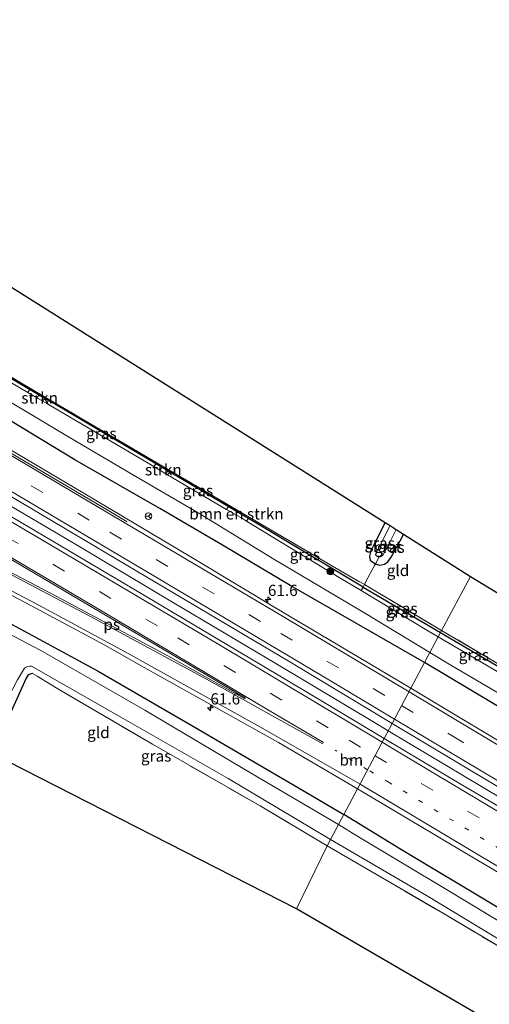
# Model space of a CAD drawing. Units: metres. Extents: x 189996 to 200006, y 572906 to 575001.
# Drawn here: x 193044 to 193148, y 574781 to 575000 of the extents above; entities that cross this region are included whole.
import ezdxf
from ezdxf.enums import TextEntityAlignment as Align

# ---------------------------------------------------------------- set-up
doc = ezdxf.new("R2010")
doc.units = ezdxf.units.M
for name, pattern in [('IE-TERREINAFSCHEIDING', [10, 8, -2]), ('VW-1-3_STREEP', [4, 1, -3]), ('VW-3-9_STREEP', [12, 3, -9])]:
    doc.linetypes.add(name, pattern=pattern)
doc.layers.get('0').update_dxf_attribs({"lineweight": 25})
for name, color, linetype, lineweight in [('B-ME-AM-KILOMETR-S-B1', 7, 'Continuous', 18), ('B-ME-BV-GELEIDECONSTRUCTIE-GELEIDERAIL-L-B1', 213, 'BV-GELEIDERAIL', 18), ('B-ME-GR-BOMENSTRUIKEN-GV-B6', 93, 'Continuous', 18), ('B-ME-GR-BOOM-S-B1', 93, 'Continuous', 18), ('B-ME-GR-STRUIKEN-GV-B6', 93, 'Continuous', 18), ('B-ME-IE-GRASLAND-GV-B6', 93, 'Continuous', 18), ('B-ME-IE-GRONDWERKLIJN-GROND_INGERICHT-GV-B6', 253, 'Continuous', 18), ('B-ME-IE-HULPGEOMETRIE-L-B1', 53, 'Continuous', 18), ('B-ME-IE-TERREINAFSCHEIDING-DOORGANG-L-B1', 8, 'IE-TERREINAFSCHEIDING-KUNSTMATIG-OPEN', 18), ('B-ME-IE-TERREINAFSCHEIDING-RASTERHEKWERK-L-B1', 8, 'IE-TERREINAFSCHEIDING', 18), ('B-ME-OG-WATER-GV-B6', 153, 'Continuous', 18), ('B-ME-VH-VERH_SOORT-BITUMEN-GV-B6', 8, 'IE-TERREINAFSCHEIDING-NATUURLIJK-HOUTWAL', 18), ('B-ME-VW-MARKERING-13STREEP-045-L-B1', 255, 'VW-1-3_STREEP', 18), ('B-ME-VW-MARKERING-39STREEP-015-L-B1', 255, 'VW-3-9_STREEP', 18), ('B-ME-VW-MARKERING-STREEP-015-L-B1', 7, 'Continuous', 18), ('B-ME-VW-MARKERING-VLAKMARK-GV-B6', 7, 'Continuous', 18), ('B-ME-VW-MEUBILAIR_WEGMEUBILAIR-RONA-S-B1', 8, 'Continuous', 18)]:
    doc.layers.add(name, color=color, linetype=linetype, lineweight=lineweight)
doc.layers.add('B-ME-GW-INSTEEKWATERGANG-L-B1', color=10, linetype='Continuous')
doc.layers.add('B-ME-KG-KADASTRAAL-OPNAMEDTMGRENS-L-B1', color=10, linetype='Continuous')
doc.styles.add('NLCS-ISO', font='NLCS-ISO.TTF')
doc.linetypes.add('BV-GELEIDERAIL', pattern='A,10,-3,[108,NLCS.SHX,S=1,R=0,X=0,Y=0],-3', length=16)
doc.linetypes.add('IE-TERREINAFSCHEIDING-KUNSTMATIG-OPEN', pattern='A,7,-1.5,[67,NLCS.SHX,S=0.75,R=0,X=0,Y=0],-1.5', length=10)
doc.linetypes.add('IE-TERREINAFSCHEIDING-NATUURLIJK-HOUTWAL', pattern='A,7,-1.5,[67,NLCS.SHX,S=0.75,R=45,X=0,Y=0],-1.5,7,-1.5,[70,NLCS.SHX,S=0.75,R=0,X=0,Y=0],-1.5', length=20)

# ---------------------------------------------------------------- blocks, each defined once
blk = doc.blocks.new('hecto')
for p, q in [((0, 0.625), (-0.625, 0)), ((0, -0.625), (0, 0.625)), ((-0.625, 0), (0.625, 0)), ((0.625, 0), (0, -0.625))]:
    blk.add_line(p, q)
blk = doc.blocks.new('boom')
h = blk.add_hatch(color=256)
edge = h.paths.add_edge_path()
edge.add_arc((0, 0), 0.75, 0, 360)
blk.add_circle((0, 0), 0.75)
blk = doc.blocks.new('wegwijzer')
for q in [(-0.53, -0.53), (0, 0.75), (0.53, -0.53)]:
    blk.add_line((0, 0), q)
blk.add_circle((0, 0), 0.75)

msp = doc.modelspace()

# ---------------------------------------------------------------- linework, layer by layer
at = {"layer": 'B-ME-BV-GELEIDECONSTRUCTIE-GELEIDERAIL-L-B1'}
for points in [[(192866.345, 574994.521, 1.313), (192883.461, 574984.49, 1.411), (192899.131, 574975.316, 1.386), (192916.382, 574965.243, 1.484), (192933.529, 574955.059, 1.533), (192953.574, 574943.358, 1.576), (192977.348, 574929.411, 1.591), (192996.707, 574917.951, 1.605), (193013.071, 574908.387, 1.615), (193033.297, 574896.471, 1.61), (193055.833, 574883.27, 1.668), (193077.577, 574870.26, 1.576), (193100.551, 574856.612, 1.634), (193123.309, 574843.031, 1.62), (193125.609, 574841.647, 1.601)], [(193125.609, 574841.647, 1.601), (193150.951, 574826.511, 1.558), (193174.377, 574812.482, 1.563), (193197.952, 574798.378, 1.514), (193224.612, 574782.393, 1.529), (193250.999, 574766.649, 1.505), (193274.317, 574752.695, 1.548), (193292.751, 574741.671, 1.514), (193315.356, 574728.159, 1.505), (193336.535, 574715.404, 1.572), (193370.579, 574695.017, 1.599), (193391.461, 574682.549, 1.602), (193411.063, 574670.856, 1.596)]]:
    msp.add_polyline3d(points, dxfattribs=at)
at = {"layer": 'B-ME-GR-BOMENSTRUIKEN-GV-B6'}
msp.add_polyline3d([(193089.608, 574890.9614, -1.305), (193090.0033, 574891.605, -0.5521), (193094.466, 574888.971, -0.5205), (193094.0635, 574888.3241, -1.305), (193093.116, 574888.901, -1.305), (193089.608, 574890.9614, -1.305)], dxfattribs=at)
at = {"layer": 'B-ME-GR-STRUIKEN-GV-B6'}
for points in [[(193049.5651, 574914.5405, -1.305), (193047.682, 574915.652, -1.305), (193045.3611, 574917.0028, -1.305), (193045.763, 574917.7049, -0.8267), (193049.953, 574915.2421, -0.8324), (193049.5651, 574914.5405, -1.305)], [(193076.9355, 574899.3178, -0.6447), (193076.4833, 574898.6701, -1.305), (193073.4059, 574900.4776, -1.305), (193073.8998, 574901.1095, -0.6662), (193076.9355, 574899.3178, -0.6447)]]:
    msp.add_polyline3d(points, dxfattribs=at)
at = {"layer": 'B-ME-GW-INSTEEKWATERGANG-L-B1'}
msp.add_line((193120.041, 574873.608, -0.506), (193137.234, 574863.566, -0.433), dxfattribs=at)
for points in [[(193133.675, 574856.855, 0.462), (193103.913, 574873.945, 0.638), (193088.704, 574883.01, 0.613), (193074.744, 574891.164, 0.476), (193055.812, 574901.964, 0.364), (193036.866, 574913.397, 0.243), (193020.304, 574924.074, 0.346), (193001.372, 574935.536, 0.321), (192975.161, 574952.24, 0.364), (192950.481, 574968.911, 0.278), (192926.623, 574983.769, 0.148), (192915.428, 574990.239, 0.148), (192913.252, 574992.143, 0.123), (192910.737, 574993.812, 0.131), (192899.42996, 575000, 0.1588)], [(193133.675, 574856.855, 0.462), (193103.913, 574873.945, 0.638), (193088.704, 574883.01, 0.613), (193074.744, 574891.164, 0.476), (193055.812, 574901.964, 0.364), (193036.866, 574913.397, 0.243), (193020.304, 574924.074, 0.346), (193001.372, 574935.536, 0.321), (192975.161, 574952.24, 0.364), (192950.481, 574968.911, 0.278), (192926.623, 574983.769, 0.148), (192915.428, 574990.239, 0.148), (192913.252, 574992.143, 0.123), (192910.737, 574993.812, 0.131), (192899.42996, 575000, 0.1588)], [(192918.799, 574996.813, -0.033), (192919.355, 574996.654, -0.033), (192922.052, 574994.939, -0.133), (192946.589, 574980.207, -0.383), (192977.354, 574960.835, -0.483), (193009.814, 574939.666, -0.583), (193022.713, 574931.434, -0.733), (193032.065, 574925.756, -0.808), (193050.365, 574915, -0.833)], [(192839.619, 574938.749, 0.142), (192850.673, 574935.907, 0.103), (192857.371, 574934.204, 0.158), (192872.33, 574930.604, 0.085), (192885.332, 574928.147, 0.343), (192893.309, 574926.078, 0.38), (192908.44, 574921.167, 0.343), (192926.398, 574915.271, 0.399), (192949.788, 574907.12, 0.362), (192973.144, 574897.564, 0.362), (192998.173, 574886.534, 0.131), (193016.821, 574877.919, 0.14), (193036.431, 574868.227, 0.168), (193061.029, 574854.922, 0.186), (193083.304, 574842.033, 0.205), (193107.394, 574827.876, 0.131), (193115.709, 574822.98, 0.153)], [(193120.041, 574873.608, -0.506), (193096.506, 574887.767, -0.506), (193050.365, 574915, -0.833)], [(193124.919, 574888.016, -0.661), (193122.22, 574882.774, -0.617), (193121.736, 574881.705, -0.621), (193121.397, 574880.563, -0.638), (193121.467, 574880.024, -0.634), (193121.553, 574879.622, -0.638), (193121.933, 574879.341, -0.646), (193122.738, 574878.841, -0.695), (193123.641, 574878.555, -0.697), (193124.08, 574878.569, -0.688), (193124.798, 574878.783, -0.663), (193125.496, 574879.277, -0.642), (193126.238, 574880.325, -0.63), (193128.595, 574884.623, -0.676), (193128.981, 574885.445, -0.683)], [(193137.234, 574863.566, -0.433), (193138.375, 574862.9, -0.428), (193152.6347, 574854.4763, -0.4558), (193157.832, 574851.406, -0.466), (193162.8835, 574848.3636, -0.4842), (193168.337, 574845.0792, -0.5039), (193174.4454, 574841.4002, -0.5259), (193178.625, 574838.883, -0.541), (193201.806, 574825.03, -0.367), (193228.414, 574809.067, -0.45), (193256.5854, 574792.0791, -0.7037), (193258.733, 574790.784, -0.723), (193260.4874, 574789.7249, -0.7216), (193279.2195, 574778.4173, -0.7061), (193282.5809, 574776.3942, -0.6956), (193303.058, 574764.07, -0.632), (193326.161, 574750.386, -0.602), (193333.975, 574745.877, -0.428), (193334.378, 574745.772, -0.435), (193334.541, 574746.096, -0.446), (193334.665, 574746.343, -0.458), (193335.938, 574753.604, -0.564), (193337.166, 574758.755, -0.585)], [(193254.823, 574784.383, 0.24), (193237.44, 574794.782, 0.143), (193215.453, 574808.024, 0.266), (193197.781, 574818.378, 0.275), (193177.701, 574830.283, 0.31), (193159.652, 574841.32, 0.31), (193133.675, 574856.855, 0.462)], [(193046.393, 574854.377, -0.374), (193046.285, 574854.435, -0.382), (193045.438, 574854.109, -0.461), (193044.986, 574853.345, -0.422), (193040.258, 574842.845, -0.406), (193037.303, 574836.626, -0.417)], [(193265.495, 574733.497, 0.177), (193245.397, 574744.891, 0.088), (193227.919, 574755.565, 0.101), (193208.276, 574767.326, 0.013), (193190.213, 574777.861, 0.088), (193169.349, 574790.696, 0.088), (193149.112, 574802.837, 0.126), (193128.583, 574815.152, 0.164), (193115.709, 574822.98, 0.153)]]:
    msp.add_polyline3d(points, dxfattribs=at)
at = {"layer": 'B-ME-IE-GRASLAND-GV-B6'}
for points in [[(192867.144, 574996.188, 0.494), (192875.13, 574991.504, 0.494), (192883.7477, 574986.534, 0.6628), (192914.5423, 574968.5016, 0.7694), (192940.387, 574953.2679, 0.8337), (192974.9095, 574933.0669, 0.8734), (193009.3648, 574912.7467, 0.8863), (193043.8421, 574892.4814, 0.8947), (193069.6474, 574877.1788, 0.8872), (193104.0364, 574856.7493, 0.8823), (193126.475, 574843.28, 0.818), (193124.7125, 574839.9559, 0.8629), (193107.2828, 574850.4146, 0.8716), (193068.5654, 574873.4149, 0.8929), (193027.5892, 574897.58, 0.902), (193024.931, 574899.167, 0.973), (192996.461, 574915.849, 0.916), (192967.749, 574932.72, 0.889), (192935.512, 574951.653, 0.884), (192902.361, 574971.226, 0.69), (192865.567, 574992.898, 0.543), (192867.144, 574996.188, 0.494)], [(193028.106, 574927.045, -1.305), (193016.8798, 574934.1883, -1.305), (193017.4063, 574934.8207, -0.6713), (193022.713, 574931.434, -0.733), (193032.065, 574925.756, -0.808), (193045.763, 574917.7049, -0.8267), (193045.3611, 574917.0028, -1.305), (193028.106, 574927.045, -1.305)], [(192872.33, 574930.604, 0.085), (192885.332, 574928.147, 0.343), (192893.309, 574926.078, 0.38), (192908.44, 574921.167, 0.343), (192926.398, 574915.271, 0.399), (192949.788, 574907.12, 0.362), (192973.144, 574897.564, 0.362), (192998.173, 574886.534, 0.131), (193016.821, 574877.919, 0.14), (193036.431, 574868.227, 0.168), (193061.029, 574854.922, 0.186), (193083.304, 574842.033, 0.205), (193107.394, 574827.876, 0.131), (193115.709, 574822.98, 0.153)], [(193024.88, 574930.379, -0.631), (193048.893, 574916.116, -0.631), (193071.538, 574902.792, -0.586), (193095.551, 574888.696, -0.586), (193112.279, 574878.845, -0.534), (193120.29, 574874.214, -0.505), (193120.041, 574873.608, -0.506), (193096.506, 574887.767, -0.506), (193094.466, 574888.971, -0.5205), (193090.0033, 574891.605, -0.5521), (193076.9355, 574899.3178, -0.6447), (193073.8998, 574901.1095, -0.6662), (193050.365, 574915, -0.833), (193049.953, 574915.2421, -0.8324), (193045.763, 574917.7049, -0.8267), (193032.065, 574925.756, -0.808)], [(193024.88, 574930.379, -0.631), (193048.893, 574916.116, -0.631), (193071.538, 574902.792, -0.586), (193095.551, 574888.696, -0.586), (193112.279, 574878.845, -0.534), (193120.29, 574874.214, -0.505), (193120.041, 574873.608, -0.506), (193096.506, 574887.767, -0.506), (193094.466, 574888.971, -0.5205), (193090.0033, 574891.605, -0.5521), (193076.9355, 574899.3178, -0.6447), (193073.8998, 574901.1095, -0.6662), (193050.365, 574915, -0.833), (193049.953, 574915.2421, -0.8324), (193045.763, 574917.7049, -0.8267), (193032.065, 574925.756, -0.808)], [(193115.709, 574822.98, 0.153), (193114.527, 574820.752, -1.329), (193095.293, 574832.084, -1.329), (193071.39, 574846.219, -1.329), (193048.266, 574859.502, -1.329), (193021.925, 574873.308, -1.329), (192997.592, 574884.754, -1.329), (192973.474, 574895.028, -1.329), (192946.346, 574905.951, -1.329), (192918.837, 574915.368, -1.329), (192887.373, 574924.586, -1.329), (192869.727, 574928.92, -1.329)], [(193035.839, 574918.145, -1.305), (193053.112, 574907.881, -1.305), (193068.505, 574898.812, -1.312), (193083.298, 574890.211, -1.312), (193100.125, 574879.892, -1.312), (193120.557, 574867.763, -1.312), (193134.854, 574859.079, -1.318), (193133.675, 574856.855, 0.462), (193103.913, 574873.945, 0.638), (193088.704, 574883.01, 0.613), (193074.744, 574891.164, 0.476), (193055.812, 574901.964, 0.364), (193036.866, 574913.397, 0.243)], [(193035.839, 574918.145, -1.305), (193053.112, 574907.881, -1.305), (193068.505, 574898.812, -1.312), (193083.298, 574890.211, -1.312), (193100.125, 574879.892, -1.312), (193120.557, 574867.763, -1.312), (193134.854, 574859.079, -1.318), (193133.675, 574856.855, 0.462), (193103.913, 574873.945, 0.638), (193088.704, 574883.01, 0.613), (193074.744, 574891.164, 0.476), (193055.812, 574901.964, 0.364), (193036.866, 574913.397, 0.243)], [(193073.8998, 574901.1095, -0.6662), (193073.4059, 574900.4776, -1.305), (193070.504, 574902.182, -1.305), (193049.5651, 574914.5405, -1.305), (193049.953, 574915.2421, -0.8324), (193050.365, 574915, -0.833), (193073.8998, 574901.1095, -0.6662)], [(193036.866, 574913.397, 0.243), (193055.812, 574901.964, 0.364), (193074.744, 574891.164, 0.476), (193088.704, 574883.01, 0.613), (193103.913, 574873.945, 0.638), (193133.675, 574856.855, 0.462), (193130.647, 574851.146, 0.632), (193101.246, 574868.607, 0.601), (193081.854, 574880.235, 0.649), (193057.637, 574894.602, 0.68), (193035.814, 574907.518, 0.67)], [(193036.866, 574913.397, 0.243), (193055.812, 574901.964, 0.364), (193074.744, 574891.164, 0.476), (193088.704, 574883.01, 0.613), (193103.913, 574873.945, 0.638), (193133.675, 574856.855, 0.462), (193130.647, 574851.146, 0.632), (193101.246, 574868.607, 0.601), (193081.854, 574880.235, 0.649), (193057.637, 574894.602, 0.68), (193035.814, 574907.518, 0.67)], [(193076.9355, 574899.3178, -0.6447), (193090.0033, 574891.605, -0.5521), (193089.608, 574890.9614, -1.305), (193076.4833, 574898.6701, -1.305), (193076.9355, 574899.3178, -0.6447)], [(193120.041, 574873.608, -0.506), (193119.541, 574872.854, -1.305), (193115.071, 574875.533, -1.305), (193094.0635, 574888.3241, -1.305), (193094.466, 574888.971, -0.5205), (193096.506, 574887.767, -0.506), (193120.041, 574873.608, -0.506)], [(193126.001, 574887.331, -1.255), (193123.491, 574882.36, -1.233), (193122.972, 574881.327, -1.229), (193122.855, 574880.9, -1.229), (193123.009, 574880.532, -1.229), (193123.416, 574880.311, -1.229), (193123.344, 574879.946, -1.084), (193122.738, 574878.841, -0.695), (193121.933, 574879.341, -0.646), (193121.553, 574879.622, -0.638), (193121.467, 574880.024, -0.634), (193121.397, 574880.563, -0.638), (193121.736, 574881.705, -0.621), (193122.22, 574882.774, -0.617), (193124.919, 574888.016, -0.661), (193126.001, 574887.331, -1.255)], [(193128.981, 574885.445, -0.683), (193128.595, 574884.623, -0.676), (193126.238, 574880.325, -0.63), (193125.496, 574879.277, -0.642), (193124.798, 574878.783, -0.663), (193124.08, 574878.569, -0.688), (193123.641, 574878.555, -0.697), (193122.738, 574878.841, -0.695), (193123.344, 574879.946, -1.084), (193123.416, 574880.311, -1.229), (193123.843, 574880.356, -1.229), (193124.425, 574880.742, -1.229), (193125.262, 574882.312, -1.229), (193127.384, 574886.456, -1.229), (193128.981, 574885.445, -0.683)], [(193037.6513, 574873.9143, 0.5581), (193044.8779, 574870.1145, 0.5514), (193062.5143, 574860.6809, 0.5808), (193071.2222, 574855.7638, 0.5695), (193101.128, 574839.0644, 0.5822), (193118.768, 574828.749, 0.6), (193115.709, 574822.98, 0.153), (193107.394, 574827.876, 0.131), (193083.304, 574842.033, 0.205), (193061.029, 574854.922, 0.186), (193036.431, 574868.227, 0.168)], [(193137.234, 574863.566, -0.433), (193136.723, 574862.602, -1.305), (193134.579, 574863.84, -1.305), (193119.541, 574872.854, -1.305), (193120.041, 574873.608, -0.506), (193137.234, 574863.566, -0.433)], [(193137.468, 574864.006, -0.466), (193137.234, 574863.566, -0.433), (193120.041, 574873.608, -0.506), (193120.29, 574874.214, -0.505), (193123.313, 574872.467, -0.495), (193137.468, 574864.006, -0.466)], [(193152.6347, 574854.4763, -0.4558), (193138.375, 574862.9, -0.428), (193137.234, 574863.566, -0.433), (193137.468, 574864.006, -0.466), (193147.949, 574857.816, -0.521), (193162.321, 574849.26, -0.529)], [(193138.375, 574862.9, -0.428), (193152.6347, 574854.4763, -0.4558), (193152.0377, 574853.5606, -1.3092), (193136.723, 574862.602, -1.305), (193137.234, 574863.566, -0.433), (193138.375, 574862.9, -0.428)], [(193159.652, 574841.32, 0.31), (193133.675, 574856.855, 0.462), (193134.854, 574859.079, -1.318), (193139.931, 574856.061, -1.316), (193161.768, 574843.207, -1.316)], [(193112.775, 574817.448, -1.361), (193112.014, 574816.013, -0.459), (193097.058, 574824.902, -0.406), (193073.116, 574838.635, -0.422), (193052.052, 574850.958, -0.446), (193047.417, 574853.832, -0.302), (193046.393, 574854.377, -0.374), (193046.285, 574854.435, -0.382), (193045.438, 574854.109, -0.461), (193044.986, 574853.345, -0.422), (193040.258, 574842.845, -0.406), (193037.303, 574836.626, -0.417), (193035.071, 574837.711, -1.26), (193035.506, 574838.535, -1.26), (193043.078, 574852.959, -1.26), (193044.577, 574855.571, -1.26), (193044.857, 574855.757, -1.26), (193045.315, 574855.971, -1.26), (193045.829, 574856.063, -1.271), (193046.174, 574856.019, -1.28), (193066.571, 574844.412, -1.342), (193089.924, 574831.013, -1.342), (193112.775, 574817.448, -1.361)], [(193153.9862, 574837.0888, 0.6579), (193134.9565, 574848.5301, 0.6409), (193130.647, 574851.146, 0.632), (193133.675, 574856.855, 0.462), (193159.652, 574841.32, 0.31)], [(193150.2038, 574824.7666, 0.8727), (193141.5817, 574829.8335, 0.8546), (193124.7125, 574839.9559, 0.8629), (193126.475, 574843.28, 0.818), (193156.034, 574825.603, 0.777)], [(193149.112, 574802.837, 0.126), (193128.583, 574815.152, 0.164), (193115.709, 574822.98, 0.153), (193118.768, 574828.749, 0.6), (193144.587, 574813.371, 0.487), (193148.0154, 574811.3415, 0.5878), (193179.1522, 574792.7206, 0.5555)], [(193158.089, 574794.492, -1.361), (193139.331, 574805.84, -1.361), (193118.62, 574818.287, -1.361), (193114.527, 574820.752, -1.329), (193115.709, 574822.98, 0.153), (193128.583, 574815.152, 0.164), (193149.112, 574802.837, 0.126)], [(193212.388, 574739.601, -1.361), (193211.148, 574740.324, -0.618), (193217.094, 574753.439, -0.714), (193217.084, 574753.959, -0.657), (193216.771, 574754.306, -0.657), (193216.089, 574754.675, -0.632), (193203.819, 574761.683, -0.512), (193182.701, 574774.206, -0.391), (193158.663, 574788.619, -0.414), (193138.013, 574800.908, -0.308), (193112.014, 574816.013, -0.459), (193112.775, 574817.448, -1.361), (193134.096, 574804.952, -1.361), (193148.976, 574796.009, -1.361), (193167.474, 574784.971, -1.361), (193178.245, 574778.489, -1.361), (193192.284, 574770.008, -1.361), (193208.949, 574759.95, -1.361), (193218.238, 574754.55, -1.361), (193218.571, 574754.263, -1.361), (193218.824, 574754.017, -1.361), (193218.792, 574753.636, -1.361), (193215.588, 574746.741, -1.361), (193212.388, 574739.601, -1.361)]]:
    msp.add_polyline3d(points, dxfattribs=at)
at = {"layer": 'B-ME-IE-GRONDWERKLIJN-GROND_INGERICHT-GV-B6'}
for points in [[(192947.822, 574999.527, 0.05), (193124.919, 574888.016, -0.661), (193122.22, 574882.774, -0.617), (193121.736, 574881.705, -0.621), (193121.397, 574880.563, -0.638), (193121.467, 574880.024, -0.634), (193121.553, 574879.622, -0.638), (193121.933, 574879.341, -0.646), (193122.738, 574878.841, -0.695), (193122.56, 574878.426, -0.67), (193120.545, 574874.771, -0.552), (193120.29, 574874.214, -0.505), (193112.279, 574878.845, -0.534), (193095.551, 574888.696, -0.586), (193071.538, 574902.792, -0.586), (193048.893, 574916.116, -0.631), (193024.88, 574930.379, -0.631)], [(192947.822, 574999.527, 0.05), (193124.919, 574888.016, -0.661), (193122.22, 574882.774, -0.617), (193121.736, 574881.705, -0.621), (193121.397, 574880.563, -0.638), (193121.467, 574880.024, -0.634), (193121.553, 574879.622, -0.638), (193121.933, 574879.341, -0.646), (193122.738, 574878.841, -0.695), (193122.56, 574878.426, -0.67), (193120.545, 574874.771, -0.552), (193120.29, 574874.214, -0.505), (193112.279, 574878.845, -0.534), (193095.551, 574888.696, -0.586), (193071.538, 574902.792, -0.586), (193048.893, 574916.116, -0.631), (193024.88, 574930.379, -0.631)], [(193143.905, 574875.998, -0.376), (193137.468, 574864.006, -0.466), (193123.313, 574872.467, -0.495), (193120.29, 574874.214, -0.505), (193120.545, 574874.771, -0.552), (193122.56, 574878.426, -0.67), (193122.738, 574878.841, -0.695), (193123.641, 574878.555, -0.697), (193124.08, 574878.569, -0.688), (193124.798, 574878.783, -0.663), (193125.496, 574879.277, -0.642), (193126.238, 574880.325, -0.63), (193128.595, 574884.623, -0.676), (193128.981, 574885.445, -0.683), (193143.905, 574875.998, -0.376)], [(193337.166, 574758.755, -0.585), (193335.938, 574753.604, -0.564), (193334.665, 574746.343, -0.458), (193334.541, 574746.096, -0.446), (193313.382, 574758.639, -0.705), (193294.119, 574770.166, -0.665), (193275.637, 574781.061, -0.657), (193256.525, 574792.752, -0.673), (193240.879, 574802.189, -0.513), (193225.466, 574811.405, -0.458), (193204.546, 574823.936, -0.49), (193183.776, 574836.357, -0.402), (193162.321, 574849.26, -0.529), (193147.949, 574857.816, -0.521), (193137.468, 574864.006, -0.466), (193143.905, 574875.998, -0.376), (193337.166, 574758.755, -0.585)], [(193046.393, 574854.377, -0.374), (193047.417, 574853.832, -0.302), (193052.052, 574850.958, -0.446), (193073.116, 574838.635, -0.422), (193097.058, 574824.902, -0.406), (193112.014, 574816.013, -0.459), (193105.186, 574802.032, -0.245), (193037.303, 574836.626, -0.417), (193040.258, 574842.845, -0.406), (193044.986, 574853.345, -0.422), (193045.438, 574854.109, -0.461), (193046.285, 574854.435, -0.382), (193046.393, 574854.377, -0.374)], [(193217.094, 574753.439, -0.714), (193211.148, 574740.324, -0.618), (193105.186, 574802.032, -0.245), (193112.014, 574816.013, -0.459), (193138.013, 574800.908, -0.308), (193158.663, 574788.619, -0.414), (193182.701, 574774.206, -0.391), (193203.819, 574761.683, -0.512), (193216.089, 574754.675, -0.632), (193216.771, 574754.306, -0.657), (193217.084, 574753.959, -0.657), (193217.094, 574753.439, -0.714)]]:
    msp.add_polyline3d(points, dxfattribs=at)
at = {"layer": 'B-ME-IE-HULPGEOMETRIE-L-B1'}
msp.add_polyline3d([(193143.905, 574875.998, -0.376), (193137.468, 574864.006, -0.466), (193137.234, 574863.566, -0.433), (193136.723, 574862.602, -1.305), (193134.854, 574859.079, -1.318), (193133.675, 574856.855, 0.462), (193130.647, 574851.146, 0.632), (193126.475, 574843.28, 0.818), (193124.7125, 574839.9559, 0.8629), (193118.768, 574828.749, 0.6), (193115.709, 574822.98, 0.153), (193114.527, 574820.752, -1.329), (193112.775, 574817.448, -1.361), (193112.014, 574816.013, -0.459), (193105.186, 574802.032, -0.245)], dxfattribs=at)
at = {"layer": 'B-ME-IE-TERREINAFSCHEIDING-DOORGANG-L-B1'}
msp.add_line((193122.56, 574878.426, -0.67), (193120.545, 574874.771, -0.552), dxfattribs=at)
at = {"layer": 'B-ME-IE-TERREINAFSCHEIDING-RASTERHEKWERK-L-B1'}
for points in [[(192908.93189, 575000, 0.2748), (192915.905, 574995.537, 0.208), (192916.795, 574994.923, 0.143), (192918.949, 574997.881, 0.033), (192927.891, 574992.275, -0.072), (192950.079, 574978.539, -0.286), (192966.472, 574968.243, -0.26), (192986.412, 574955.469, -0.241), (193006.052, 574942.65, -0.319), (193024.88, 574930.379, -0.631), (193048.893, 574916.116, -0.631), (193071.538, 574902.792, -0.586), (193095.551, 574888.696, -0.586), (193112.279, 574878.845, -0.534), (193120.29, 574874.214, -0.505), (193123.313, 574872.467, -0.495), (193137.468, 574864.006, -0.466)], [(192908.93189, 575000, 0.2748), (192915.905, 574995.537, 0.208), (192916.795, 574994.923, 0.143), (192918.949, 574997.881, 0.033), (192927.891, 574992.275, -0.072), (192950.079, 574978.539, -0.286), (192966.472, 574968.243, -0.26), (192986.412, 574955.469, -0.241), (193006.052, 574942.65, -0.319), (193024.88, 574930.379, -0.631), (193048.893, 574916.116, -0.631), (193071.538, 574902.792, -0.586), (193095.551, 574888.696, -0.586), (193112.279, 574878.845, -0.534), (193120.29, 574874.214, -0.505), (193123.313, 574872.467, -0.495), (193137.468, 574864.006, -0.466)], [(193122.56, 574878.426, -0.67), (193122.738, 574878.841, -0.695), (193123.344, 574879.946, -1.084), (193123.416, 574880.311, -1.229)], [(193119.541, 574872.854, -1.305), (193120.041, 574873.608, -0.506), (193120.29, 574874.214, -0.505), (193120.545, 574874.771, -0.552)], [(193334.541, 574746.096, -0.446), (193313.382, 574758.639, -0.705), (193294.119, 574770.166, -0.665), (193275.637, 574781.061, -0.657), (193256.525, 574792.752, -0.673), (193240.879, 574802.189, -0.513), (193225.466, 574811.405, -0.458), (193204.546, 574823.936, -0.49), (193183.776, 574836.357, -0.402), (193162.321, 574849.26, -0.529), (193147.949, 574857.816, -0.521), (193137.468, 574864.006, -0.466)], [(193112.014, 574816.013, -0.459), (193097.058, 574824.902, -0.406), (193073.116, 574838.635, -0.422), (193052.052, 574850.958, -0.446), (193047.417, 574853.832, -0.302), (193046.393, 574854.377, -0.374)], [(193112.014, 574816.013, -0.459), (193138.013, 574800.908, -0.308), (193158.663, 574788.619, -0.414), (193182.701, 574774.206, -0.391), (193203.819, 574761.683, -0.512), (193216.089, 574754.675, -0.632), (193216.771, 574754.306, -0.657), (193217.084, 574753.959, -0.657), (193217.094, 574753.439, -0.714)]]:
    msp.add_polyline3d(points, dxfattribs=at)
at = {"layer": 'B-ME-KG-KADASTRAAL-OPNAMEDTMGRENS-L-B1'}
for points in [[(192946.9786, 575000, 0.05553), (192947.822, 574999.527, 0.05), (193124.919, 574888.016, -0.661), (193126.001, 574887.331, -1.255), (193127.384, 574886.456, -1.229), (193128.981, 574885.445, -0.683), (193143.905, 574875.998, -0.376)], [(192946.9786, 575000, 0.05553), (192947.822, 574999.527, 0.05), (193124.919, 574888.016, -0.661), (193126.001, 574887.331, -1.255), (193127.384, 574886.456, -1.229), (193128.981, 574885.445, -0.683), (193143.905, 574875.998, -0.376)], [(193105.186, 574802.032, -0.245), (193037.303, 574836.626, -0.417), (193035.071, 574837.711, -1.26), (193033.587, 574838.433, -1.237), (193032.057, 574839.177, -0.4), (192879.646, 574913.378, -0.054), (192875.606, 574908.579, -0.054), (192874.946, 574907.863, -0.682), (192871.109, 574903.699, -0.682), (192870.303, 574902.823, 0.165), (192851.27, 574882.166, 0.273), (192844.696, 574875.032, 0.116), (192843.754, 574874.01, -0.689), (192841.84, 574871.932, -0.696), (192840.801, 574870.804, 0.088), (192805.708, 574833.174, 0.088), (192791.196, 574837.88, 0.101)], [(193143.905, 574875.998, -0.376), (193337.166, 574758.755, -0.585), (193338.385, 574758.019, -1.3), (193343.801, 574754.748, -1.3), (193344.954, 574754.051, -0.674), (193430.257, 574702.548, 0.107)], [(193389.956, 574636.192, -0.217), (193329.817, 574671.215, -0.282), (193328.189, 574672.163, -1.365), (193322.397, 574675.537, -1.365), (193321.976, 574675.782, -0.995), (193215.013, 574738.073, -0.917), (193214.502, 574738.371, -1.361), (193212.388, 574739.601, -1.361), (193211.148, 574740.324, -0.618), (193105.186, 574802.032, -0.245)]]:
    msp.add_polyline3d(points, dxfattribs=at)
at = {"layer": 'B-ME-OG-WATER-GV-B6'}
for points in [[(192869.727, 574928.92, -1.329), (192887.373, 574924.586, -1.329), (192918.837, 574915.368, -1.329), (192946.346, 574905.951, -1.329), (192973.474, 574895.028, -1.329), (192997.592, 574884.754, -1.329), (193021.925, 574873.308, -1.329), (193048.266, 574859.502, -1.329), (193071.39, 574846.219, -1.329), (193095.293, 574832.084, -1.329), (193114.527, 574820.752, -1.329), (193112.775, 574817.448, -1.361), (193089.924, 574831.013, -1.342), (193066.571, 574844.412, -1.342), (193046.174, 574856.019, -1.28), (193045.829, 574856.063, -1.271), (193045.315, 574855.971, -1.26), (193044.857, 574855.757, -1.26), (193044.577, 574855.571, -1.26), (193043.078, 574852.959, -1.26)], [(193028.106, 574927.045, -1.305), (193045.3611, 574917.0028, -1.305), (193047.682, 574915.652, -1.305), (193049.5651, 574914.5405, -1.305), (193070.504, 574902.182, -1.305), (193073.4059, 574900.4776, -1.305), (193076.4833, 574898.6701, -1.305), (193089.608, 574890.9614, -1.305), (193093.116, 574888.901, -1.305), (193094.0635, 574888.3241, -1.305), (193115.071, 574875.533, -1.305), (193119.541, 574872.854, -1.305), (193134.579, 574863.84, -1.305), (193136.723, 574862.602, -1.305), (193134.854, 574859.079, -1.318), (193120.557, 574867.763, -1.312), (193100.125, 574879.892, -1.312), (193083.298, 574890.211, -1.312), (193068.505, 574898.812, -1.312), (193053.112, 574907.881, -1.305), (193035.839, 574918.145, -1.305)], [(193127.384, 574886.456, -1.229), (193125.262, 574882.312, -1.229), (193124.425, 574880.742, -1.229), (193123.843, 574880.356, -1.229), (193123.416, 574880.311, -1.229), (193123.009, 574880.532, -1.229), (193122.855, 574880.9, -1.229), (193122.972, 574881.327, -1.229), (193123.491, 574882.36, -1.233), (193126.001, 574887.331, -1.255), (193127.384, 574886.456, -1.229)], [(193161.768, 574843.207, -1.316), (193139.931, 574856.061, -1.316), (193134.854, 574859.079, -1.318), (193136.723, 574862.602, -1.305), (193152.0377, 574853.5606, -1.3092)], [(193148.976, 574796.009, -1.361), (193134.096, 574804.952, -1.361), (193112.775, 574817.448, -1.361), (193114.527, 574820.752, -1.329), (193118.62, 574818.287, -1.361), (193139.331, 574805.84, -1.361), (193158.089, 574794.492, -1.361)]]:
    msp.add_polyline3d(points, dxfattribs=at)
at = {"layer": 'B-ME-VH-VERH_SOORT-BITUMEN-GV-B6'}
for points in [[(192885.77315, 575000, 0.37571), (192914.7375, 574982.9155, 0.4887), (192931.9463, 574972.7243, 0.5356), (192940.4997, 574967.5425, 0.5655), (192965.7769, 574951.3862, 0.6101), (192999.4869, 574929.8535, 0.6506), (193017.5452, 574918.4199, 0.6759), (193035.814, 574907.518, 0.67), (193057.637, 574894.602, 0.68), (193081.854, 574880.235, 0.649), (193101.246, 574868.607, 0.601), (193130.647, 574851.146, 0.632), (193126.475, 574843.28, 0.818), (193104.0364, 574856.7493, 0.8823), (193069.6474, 574877.1788, 0.8872), (193043.8421, 574892.4814, 0.8947), (193009.3648, 574912.7467, 0.8863), (192974.9095, 574933.0669, 0.8734), (192940.387, 574953.2679, 0.8337), (192914.5423, 574968.5016, 0.7694), (192883.7477, 574986.534, 0.6628), (192875.13, 574991.504, 0.494)], [(192885.77315, 575000, 0.37571), (192914.7375, 574982.9155, 0.4887), (192931.9463, 574972.7243, 0.5356), (192940.4997, 574967.5425, 0.5655), (192965.7769, 574951.3862, 0.6101), (192999.4869, 574929.8535, 0.6506), (193017.5452, 574918.4199, 0.6759), (193035.814, 574907.518, 0.67), (193057.637, 574894.602, 0.68), (193081.854, 574880.235, 0.649), (193101.246, 574868.607, 0.601), (193130.647, 574851.146, 0.632), (193126.475, 574843.28, 0.818), (193104.0364, 574856.7493, 0.8823), (193069.6474, 574877.1788, 0.8872), (193043.8421, 574892.4814, 0.8947), (193009.3648, 574912.7467, 0.8863), (192974.9095, 574933.0669, 0.8734), (192940.387, 574953.2679, 0.8337), (192914.5423, 574968.5016, 0.7694), (192883.7477, 574986.534, 0.6628), (192875.13, 574991.504, 0.494)], [(193027.5892, 574897.58, 0.902), (193068.5654, 574873.4149, 0.8929), (193107.2828, 574850.4146, 0.8716), (193124.7125, 574839.9559, 0.8629), (193118.768, 574828.749, 0.6), (193101.128, 574839.0644, 0.5822), (193071.2222, 574855.7638, 0.5695), (193062.5143, 574860.6809, 0.5808), (193044.8779, 574870.1145, 0.5514), (193037.6513, 574873.9143, 0.5581)], [(193156.034, 574825.603, 0.777), (193126.475, 574843.28, 0.818), (193130.647, 574851.146, 0.632), (193134.9565, 574848.5301, 0.6409), (193153.9862, 574837.0888, 0.6579)], [(193179.1522, 574792.7206, 0.5555), (193148.0154, 574811.3415, 0.5878), (193144.587, 574813.371, 0.487), (193118.768, 574828.749, 0.6), (193124.7125, 574839.9559, 0.8629), (193141.5817, 574829.8335, 0.8546), (193150.2038, 574824.7666, 0.8727)]]:
    msp.add_polyline3d(points, dxfattribs=at)
at = {"layer": 'B-ME-VW-MARKERING-13STREEP-045-L-B1'}
msp.add_line((193121.014, 574832.9831, 0.7476), (193113.7465, 574837.3259, 0.7503), dxfattribs=at)
msp.add_polyline3d([(193394.0808, 574669.5578, 0.7324), (193355.7641, 574692.504, 0.738), (193317.4808, 574715.4123, 0.7363), (193279.1144, 574738.3509, 0.7251), (193240.7707, 574761.3002, 0.7299), (193202.4437, 574784.236, 0.7278), (193164.1111, 574807.1748, 0.7235), (193125.7828, 574830.1334, 0.7458), (193121.014, 574832.9831, 0.7476)], dxfattribs=at)
at = {"layer": 'B-ME-VW-MARKERING-39STREEP-015-L-B1'}
for points in [[(192869.73496, 575000, 0.58468), (192903.2253, 574980.2829, 0.6957), (192945.2482, 574955.5651, 0.8044), (192983.5026, 574933.1005, 0.8413), (193025.4697, 574908.424, 0.85), (193063.6022, 574885.8743, 0.8462), (193101.6504, 574863.3372, 0.8314), (193128.5829, 574847.254, 0.8293)], [(192869.73496, 575000, 0.58468), (192903.2253, 574980.2829, 0.6957), (192945.2482, 574955.5651, 0.8044), (192983.5026, 574933.1005, 0.8413), (193025.4697, 574908.424, 0.85), (193063.6022, 574885.8743, 0.8462), (193101.6504, 574863.3372, 0.8314), (193128.5829, 574847.254, 0.8293)], [(192863.6243, 574988.844, 0.5931), (192880.9163, 574978.6873, 0.633), (192918.9621, 574956.3268, 0.7803), (192961.0311, 574931.6384, 0.8266), (193002.6751, 574907.1638, 0.8432), (193040.6167, 574884.8591, 0.87), (193078.724, 574862.3281, 0.8694), (193116.8797, 574839.556, 0.8472), (193122.6642, 574836.0944, 0.8452)], [(193128.5829, 574847.254, 0.8293), (193139.8597, 574840.5199, 0.8284), (193181.5467, 574815.5652, 0.8195), (193222.9843, 574790.774, 0.8357), (193260.7635, 574768.1753, 0.8335), (193298.841, 574745.4053, 0.8119), (193340.8023, 574720.3032, 0.8078), (193382.5395, 574695.3274, 0.8182), (193414.3515, 574676.2911, 0.8341)], [(193122.6642, 574836.0944, 0.8452), (193155.0824, 574816.6948, 0.8338), (193193.2691, 574793.8539, 0.8387), (193235.006, 574768.8705, 0.8261), (193276.8341, 574743.8478, 0.8176), (193314.7554, 574721.1639, 0.8323), (193356.7722, 574696.0249, 0.8463), (193394.7115, 574673.3095, 0.8558), (193407.8047, 574665.4731, 0.856)]]:
    msp.add_polyline3d(points, dxfattribs=at)
at = {"layer": 'B-ME-VW-MARKERING-STREEP-015-L-B1'}
for points in [[(192883.99444, 575000, 0.42263), (192912.837, 574982.9915, 0.5383), (192933.975, 574970.4652, 0.6127), (192946.5296, 574962.6511, 0.6377), (192987.8835, 574936.3763, 0.7145), (193012.7564, 574920.6463, 0.7431), (193021.1735, 574915.4643, 0.7352), (193063.3529, 574890.6157, 0.7197), (193067.5003, 574888.1784, 0.719)], [(192883.99444, 575000, 0.42263), (192912.837, 574982.9915, 0.5383), (192933.975, 574970.4652, 0.6127), (192946.5296, 574962.6511, 0.6377), (192987.8835, 574936.3763, 0.7145), (193012.7564, 574920.6463, 0.7431), (193021.1735, 574915.4643, 0.7352), (193063.3529, 574890.6157, 0.7197), (193067.5003, 574888.1784, 0.719)], [(192867.6696, 574997.2852, 0.6723), (192879.005, 574990.62, 0.6925), (192921.0609, 574965.848, 0.8459), (192959.1684, 574943.4472, 0.8914), (192997.2633, 574921.0798, 0.9178), (193035.4744, 574898.5995, 0.9124), (193073.3967, 574876.1363, 0.9059), (193111.6092, 574853.4706, 0.9044), (193126.998, 574844.2656, 0.9059)], [(192865.099, 574991.9211, 0.6801), (192891.9068, 574976.1863, 0.7489), (192930.0585, 574953.7691, 0.8881), (192968.3059, 574931.3099, 0.9223), (193010.3455, 574906.597, 0.9286), (193048.6555, 574884.0913, 0.9276), (193087.4891, 574861.0866, 0.9223), (193124.2634, 574839.1093, 0.9059)], [(192862.1314, 574985.7272, 0.4948), (192899.2626, 574963.9277, 0.6063), (192937.219, 574941.627, 0.7243), (192979.4706, 574916.8124, 0.7373), (193021.6874, 574891.9924, 0.7705), (193060.1067, 574869.3467, 0.7814), (193098.2293, 574846.7014, 0.7623), (193111.2136, 574839.0206, 0.7562)], [(192874.084, 574950.562, 3.621), (192883.536, 574947.023, 3.216), (192890.153, 574944.529, 2.964), (192899.371, 574940.975, 2.625), (192909.524, 574936.913, 2.228), (192917.634, 574933.67, 2.003), (192926.324, 574930.079, 1.743), (192933.974, 574926.859, 1.505), (192944.02, 574922.587, 1.227), (192953.999, 574918.292, 1.077), (192961.437, 574914.989, 0.984), (192969.185, 574911.551, 0.803), (192978.552, 574907.242, 0.689), (192990.392, 574901.691, 0.706), (193002.389, 574895.967, 0.746), (193014.009, 574890.357, 0.724), (193022.163, 574886.299, 0.689), (193031.387, 574881.628, 0.649), (193033.995, 574880.374, 0.6821), (193041.8909, 574876.3009, 0.7011), (193059.3174, 574867.1091, 0.7225), (193085.1139, 574853.1202, 0.7397), (193111.0501, 574838.7419, 0.748)], [(193119.313, 574829.7749, 0.6474), (193118.2815, 574830.3916, 0.6478), (193097.1397, 574842.487, 0.6539), (193066.9924, 574859.254, 0.637), (193047.6347, 574869.6781, 0.6126), (193032.5527, 574877.5537, 0.5956), (193026.218, 574880.658, 0.57), (193019.709, 574883.973, 0.538), (193012.638, 574887.449, 0.566), (193003.268, 574892.094, 0.602), (192995.6, 574895.747, 0.595), (192987.773, 574899.45, 0.606), (192984.021, 574901.227, 0.631), (192976.559, 574904.624, 0.67), (192967.463, 574908.811, 0.738), (192960.246, 574912.054, 0.888), (192952.18, 574915.586, 0.98), (192943.877, 574919.222, 1.077), (192934.463, 574923.232, 1.391), (192924.158, 574927.538, 1.652), (192913.724, 574931.801, 1.987), (192903.602, 574935.861, 2.283), (192893.297, 574939.983, 2.698), (192881.527, 574944.444, 3.108)], [(193018.2319, 574916.7463, 0.7544), (193021.0245, 574915.1073, 0.7472), (193060.8256, 574891.607, 0.7337), (193102.037, 574867.1973, 0.716), (193130.2234, 574850.3483, 0.7221)], [(193130.2234, 574850.3483, 0.7221), (193144.0013, 574842.1122, 0.7251), (193184.5927, 574817.8306, 0.7246), (193224.7576, 574793.7936, 0.7299), (193264.307, 574770.1409, 0.7154), (193305.0322, 574745.8044, 0.6959), (193342.9838, 574723.082, 0.6984), (193364.2041, 574710.3653, 0.7238), (193405.6276, 574685.5836, 0.7253), (193412.055, 574681.7502, 0.7342), (193414.2766, 574680.4209, 0.7352), (193416.1665, 574679.2899, 0.7353)], [(193126.998, 574844.2656, 0.9059), (193153.6179, 574828.3425, 0.9086), (193195.5118, 574803.2603, 0.901), (193233.4262, 574780.5688, 0.911), (193271.4283, 574757.8593, 0.9059), (193313.4152, 574732.7455, 0.888), (193355.4609, 574707.5863, 0.8888), (193397.2828, 574682.555, 0.901), (193412.5975, 574673.3924, 0.9011)], [(193124.2634, 574839.1093, 0.9059), (193128.1848, 574836.7657, 0.9042), (193166.2077, 574814.0129, 0.9016), (193207.7153, 574789.1637, 0.9013), (193246.3282, 574766.0674, 0.8804), (193284.2061, 574743.4123, 0.9081), (193322.0715, 574720.7504, 0.8937), (193360.0488, 574698.0261, 0.9167), (193398.1196, 574675.2241, 0.9318), (193409.5642, 574668.3799, 0.9315)], [(193119.313, 574829.7749, 0.6474), (193156.218, 574807.7103, 0.633), (193194.0451, 574785.0628, 0.6294), (193232.0531, 574762.3104, 0.6422), (193269.9043, 574739.6372, 0.6182), (193311.6845, 574714.7222, 0.6441), (193323.7535, 574707.657, 0.6409), (193362.3892, 574686.3639, 0.6928), (193392.5947, 574669.7281, 0.7146), (193405.9128, 574662.3456, 0.7276)]]:
    msp.add_polyline3d(points, dxfattribs=at)
at = {"layer": 'B-ME-VW-MARKERING-VLAKMARK-GV-B6'}
msp.add_polyline3d([(193039.1554, 574878.1521, 0.6999), (193040.5277, 574880.4713, 0.7621), (193078.9506, 574857.7677, 0.7702), (193093.7458, 574848.9657, 0.7544), (193093.6557, 574848.7749, 0.7479), (193076.4929, 574858.3053, 0.7539), (193050.5458, 574872.1992, 0.7214), (193039.1554, 574878.1521, 0.6999)], dxfattribs=at)

# ---------------------------------------------------------------- block references
at = {"layer": 'B-ME-AM-KILOMETR-S-B1', "rotation": 90}
for p in [(193098.809, 574870.884, 0.542), (193086.003, 574846.728, 0.578)]:
    msp.add_blockref('hecto', p, dxfattribs=at)
at = {"layer": 'B-ME-GR-BOOM-S-B1', "rotation": 90}
msp.add_blockref('boom', (193112.7122, 574877.1426, -0.7079), dxfattribs=at)
at = {"layer": 'B-ME-VW-MEUBILAIR_WEGMEUBILAIR-RONA-S-B1', "rotation": 90}
msp.add_blockref('wegwijzer', (193072.22, 574889.44, 4.09), dxfattribs=at)

# ---------------------------------------------------------------- texts
at = {"layer": 'B-ME-AM-KILOMETR-S-B1', "ltscale": 0.2, "style": 'NLCS-ISO'}
for p in [(193098.809, 574870.884, 0.542), (193086.003, 574846.728, 0.578)]:
    msp.add_text('61.6', height=2.5, dxfattribs=at).set_placement(p, align=Align.BOTTOM_LEFT)
at = {"layer": 'B-ME-GR-BOMENSTRUIKEN-GV-B6', "ltscale": 0.2, "style": 'NLCS-ISO'}
msp.add_text('bmn en strkn', height=2.5, dxfattribs=at).set_placement((193091.8108, 574889.95398), align=Align.MIDDLE_CENTER)
at = {"layer": 'B-ME-GR-STRUIKEN-GV-B6', "ltscale": 0.2, "style": 'NLCS-ISO'}
for p in [(193047.98155, 574915.78047), (193075.532, 574899.77856)]:
    msp.add_text('strkn', height=2.5, dxfattribs=at).set_placement(p, align=Align.MIDDLE_CENTER)
at = {"layer": 'B-ME-IE-GRASLAND-GV-B6', "ltscale": 0.2, "style": 'NLCS-ISO'}
for p in [(193061.73245, 574907.85985), (193083.2433, 574895.1396), (193123.699, 574883.4285), (193107.05225, 574880.9125), (193125.8595, 574882.5055), (193128.3875, 574868.105), (193128.7545, 574868.89), (193144.67885, 574858.5633), (193073.923, 574836.038)]:
    msp.add_text('gras', height=2.5, dxfattribs=at).set_placement(p, align=Align.MIDDLE_CENTER)
at = {"layer": 'B-ME-IE-GRONDWERKLIJN-GROND_INGERICHT-GV-B6', "ltscale": 0.2, "style": 'NLCS-ISO'}
for p in [(193127.7702, 574877.3532), (193061.06915, 574841.26815)]:
    msp.add_text('gld', height=2.5, dxfattribs=at).set_placement(p, align=Align.MIDDLE_CENTER)
at = {"layer": 'B-ME-OG-WATER-GV-B6', "ltscale": 0.2, "style": 'NLCS-ISO'}
msp.add_text('sloot', height=2.5, dxfattribs=at).set_placement((193124.54927, 574882.64391), align=Align.MIDDLE_CENTER)
at = {"layer": 'B-ME-VW-MARKERING-13STREEP-045-L-B1', "ltscale": 0.2, "style": 'NLCS-ISO'}
msp.add_text('bm', height=2.5, dxfattribs=at).set_placement((193117.38025, 574835.1545), align=Align.MIDDLE_CENTER)
at = {"layer": 'B-ME-VW-MARKERING-VLAKMARK-GV-B6', "ltscale": 0.2, "style": 'NLCS-ISO'}
msp.add_text('ps', height=2.5, dxfattribs=at).set_placement((193064.02866, 574865.34854), align=Align.MIDDLE_CENTER)

doc.saveas('drawing.dxf')
